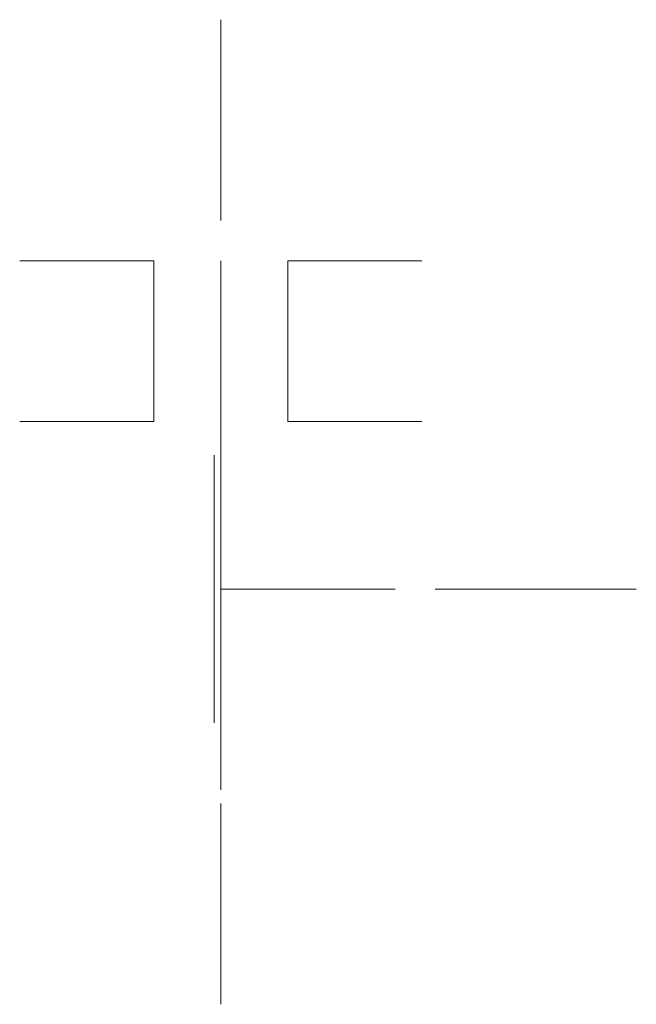
# Model space of a CAD drawing. Units: millimetres. Extents: x 10155 to 45545, y 2128 to 17563.
# Drawn here: x 11010 to 11470, y 13113 to 13848 of the extents above; entities that cross this region are included whole.
import ezdxf

# ---------------------------------------------------------------- set-up
doc = ezdxf.new("R2010")
doc.units = ezdxf.units.MM
for name, color, linetype, lineweight in [('Арматура воздуховодов', 7, 'Continuous', 35), ('Воздуховоды', 250, 'Continuous', 50), ('Воздухораспределители', 7, 'Continuous', 35), ('Оборудование', 7, 'Continuous', 35), ('Соединительные детали воздуховодов', 250, 'Continuous', 50)]:
    doc.layers.add(name, color=color, linetype=linetype, lineweight=lineweight)

# ---------------------------------------------------------------- blocks, each defined once
blk = doc.blocks.new('Уз_ прох_ кк - УП1-160-3720432-3D Рабочий_')
at = {"layer": 'Арматура воздуховодов', "color": 5, "lineweight": 18}
for p, q in [((-100, 5), (100, 5)), ((-50, 5, 200), (50, 5, 200)), ((0, 0, -450), (0, 0, 200))]:
    blk.add_line(p, q, dxfattribs=at)
blk = doc.blocks.new('Зонт кк - ЗК-160-3721271-3D Рабочий_')
at = {"layer": 'Арматура воздуховодов', "color": 5, "lineweight": 18}
for p, q in [((0, 0, 229.04), (-74.6, 0, 154.44)), ((0, 0, 229.04), (74.6, 0, 154.44)), ((0, 0), (0, 0, 160))]:
    blk.add_line(p, q, dxfattribs=at)
blk = doc.blocks.new('Отверстие круглое - Ø250-3830127-3D Рабочий_')
at = {"layer": 'Оборудование', "color": 10, "lineweight": 18}
for p, q in [((0, 150, 125), (0, 50, 125)), ((300, 50, 125), (300, 150, 125)), ((0, 50, 125), (300, 50, 125)), ((0, -50, 125), (300, -50, 125)), ((0, -150, 125), (0, -50, 125)), ((300, -50, 125), (300, -150, 125))]:
    blk.add_line(p, q, dxfattribs=at)
blk = doc.blocks.new('Отверстие круглое - Ø250-3830128-3D Рабочий_')
at = {"layer": 'Оборудование', "color": 10, "lineweight": 18}
for p, q in [((0, 150, 125), (0, 50, 125)), ((428, 50, 125), (428, 150, 125)), ((0, 50, 125), (428, 50, 125)), ((0, -50, 125), (428, -50, 125)), ((0, -150, 125), (0, -50, 125)), ((428, -50, 125), (428, -150, 125))]:
    blk.add_line(p, q, dxfattribs=at)
blk = doc.blocks.new('M_Тройник круглого сечения - Стандартная-3696685-3D Рабочий_')
at = {"layer": 'Соединительные детали воздуховодов', "color": 5, "lineweight": 18}
for p, q in [((-130, 0), (130, 0)), ((0, 0), (0, -130))]:
    blk.add_line(p, q, dxfattribs=at)
blk = doc.blocks.new('Реш_ кк - СЕТКА-160-3723783-3D Рабочий_')
at = {"layer": 'Воздухораспределители', "color": 5, "lineweight": 18}
for p, q in [((-75, 0), (75, 0)), ((-75, 0, -180), (75, 0, -180)), ((-75, 0, -180), (0, 0, -30)), ((75, 0, -180), (0, 0, -30))]:
    blk.add_line(p, q, dxfattribs=at)
blk = doc.blocks.new('Реш_ кк - СЕТКА-160-3723877-3D Рабочий_')
at = {"layer": 'Воздухораспределители', "color": 5, "lineweight": 18}
for p, q in [((-75, 0), (75, 0)), ((-75, 0, -180), (75, 0, -180)), ((-75, 0, -180), (0, 0, -30)), ((75, 0, -180), (0, 0, -30))]:
    blk.add_line(p, q, dxfattribs=at)
blk = doc.blocks.new('Реш_ кк - СЕТКА-160-3736334-3D Рабочий_')
at = {"layer": 'Воздухораспределители', "color": 5, "lineweight": 18}
for p, q in [((-75, 0), (75, 0)), ((-75, 0, -180), (75, 0, -180)), ((-75, 0, -180), (0, 0, -30)), ((75, 0, -180), (0, 0, -30))]:
    blk.add_line(p, q, dxfattribs=at)
blk = doc.blocks.new('Отверстие круглое - Ø250-3830131-3D Рабочий_')
at = {"layer": 'Оборудование', "color": 10, "lineweight": 18}
for p, q in [((0, 150, 125), (0, 50, 125)), ((120, 50, 125), (120, 150, 125)), ((0, 50, 125), (120, 50, 125)), ((0, -50, 125), (120, -50, 125)), ((0, -150, 125), (0, -50, 125)), ((120, -50, 125), (120, -150, 125))]:
    blk.add_line(p, q, dxfattribs=at)

msp = doc.modelspace()

# ---------------------------------------------------------------- linework, layer by layer
at = {"layer": 'Воздуховоды', "color": 5, "lineweight": 18}
for p, q in [((11160.26, 13552.52, 3120), (11160.26, 13667.52, 3120)), ((11160.26, 13422.52, 7527.62), (11160.26, 13422.52, 7951.84)), ((11160.26, 13422.52, 6617.62), (11160.26, 13422.52, 3250))]:
    msp.add_line(p, q, dxfattribs=at)

# ---------------------------------------------------------------- block references
at = {"layer": 'Арматура воздуховодов', "color": 5, "lineweight": 18}
for name, p, rotation in [('Уз_ прох_ кк - УП1-160-3720432-3D Рабочий_', (11160.26, 13422.52, 7327.62), 89.99999999999991), ('Зонт кк - ЗК-160-3721271-3D Рабочий_', (11160.26, 13422.82, 7876.84), 270.0000000000001)]:
    msp.add_blockref(name, p, dxfattribs=dict(at, rotation=rotation))
at = {"layer": 'Воздухораспределители', "color": 5, "lineweight": 18, "extrusion": (0, -1, 0), "rotation": 270}
msp.add_blockref('Реш_ кк - СЕТКА-160-3723877-3D Рабочий_', (11160.26, 3120, -13667.52), dxfattribs=at)
at = {"layer": 'Воздухораспределители', "color": 5, "lineweight": 18, "extrusion": (-1, 0, 0), "rotation": 270}
msp.add_blockref('Реш_ кк - СЕТКА-160-3736334-3D Рабочий_', (-13422.52, 6747.62, -11290.26), dxfattribs=at)
at = {"layer": 'Воздухораспределители', "color": 5, "lineweight": 18, "extrusion": (0, 1, 0), "rotation": 270}
msp.add_blockref('Реш_ кк - СЕТКА-160-3723783-3D Рабочий_', (-11160.26, 3120, 13292.52), dxfattribs=at)
at = {"layer": 'Оборудование', "color": 10, "lineweight": 18, "rotation": 90.00000000000045}
msp.add_blockref('Отверстие круглое - Ø250-3830131-3D Рабочий_', (11160.26, 13547.52, 2995), dxfattribs=at)
at = {"layer": 'Оборудование', "color": 10, "lineweight": 18, "extrusion": (1, 0, 0)}
for name, p, rotation in [('Отверстие круглое - Ø250-3830127-3D Рабочий_', (13422.52, 3300, 11035.26), 90.00000000000064), ('Отверстие круглое - Ø250-3830128-3D Рабочий_', (13422.52, 6900, 11035.26), 90.0000000000013)]:
    msp.add_blockref(name, p, dxfattribs=dict(at, rotation=rotation))
at = {"layer": 'Соединительные детали воздуховодов', "color": 5, "lineweight": 18, "extrusion": (1, 0, 0), "rotation": 180}
msp.add_blockref('M_Тройник круглого сечения - Стандартная-3696685-3D Рабочий_', (13422.52, 3120, 11160.26), dxfattribs=at)
at = {"layer": 'Соединительные детали воздуховодов', "color": 5, "lineweight": 18, "extrusion": (0, 1, 0), "rotation": 270}
msp.add_blockref('M_Тройник круглого сечения - Стандартная-3696685-3D Рабочий_', (-11160.26, 6747.62, 13422.52), dxfattribs=at)

doc.saveas('drawing.dxf')
